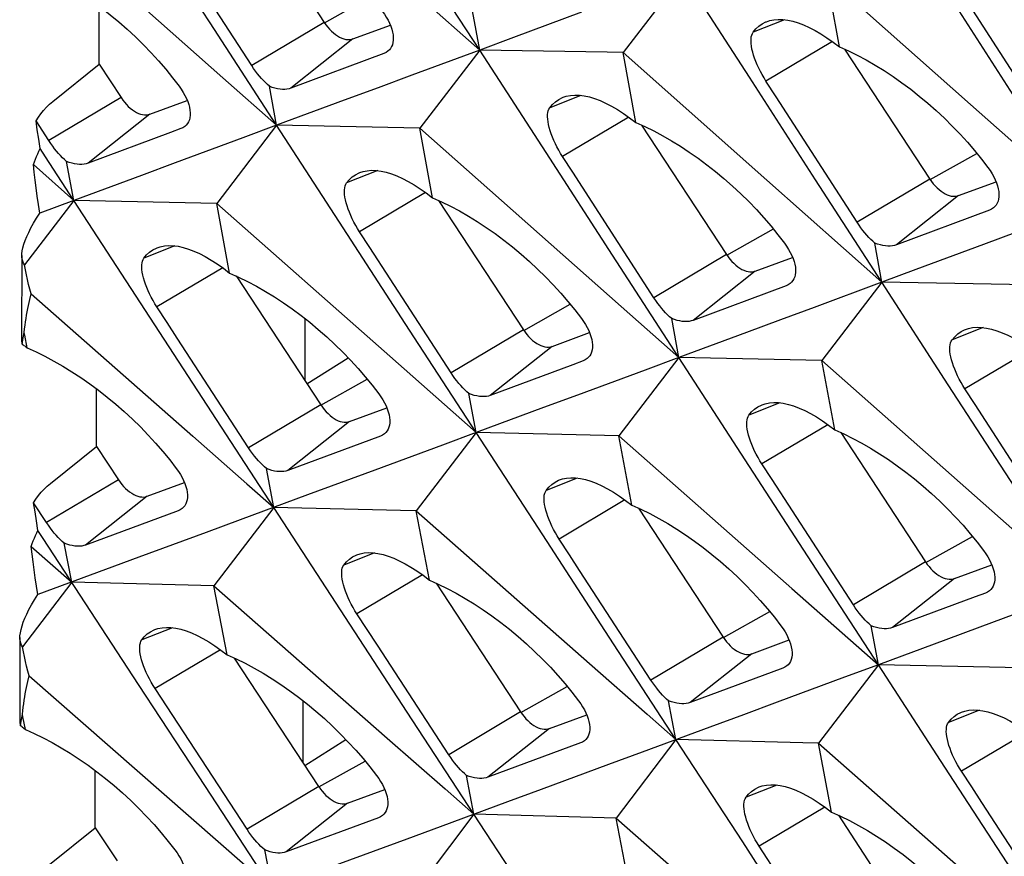
# Model space of a CAD drawing. Units: millimetres. Extents: x -27 to 51.2, y -32.5 to 42.9.
# Drawn here: x -27 to -22.4, y 12.4 to 16.3 of the extents above; entities that cross this region are included whole.
import ezdxf

# ---------------------------------------------------------------- set-up
doc = ezdxf.new("R2010")
doc.units = ezdxf.units.MM
doc.header["$LTSCALE"] = 16.335
doc.layers.get('0').update_dxf_attribs({"linetype": 'CONTINUOUS'})
doc.layers.add('RACCORDO', color=7, linetype='CONTINUOUS')
doc.layers.add('SUPERFICI', color=7, linetype='CONTINUOUS')

msp = doc.modelspace()

# ---------------------------------------------------------------- linework, layer by layer
at = {"color": 7, "linetype": 'CONTINUOUS'}
for p, q in [((-25.9809, 16.9086), (-25.5834, 16.3027)), ((-26.9379, 16.8232), (-26.0575, 16.0439)), ((-26.1167, 16.3005), (-26.4271, 16.7798)), ((-25.3941, 16.6507), (-24.8564, 16.1733)), ((-24.8564, 16.1733), (-25.1664, 16.6529)), ((-23.905, 16.5264), (-24.1859, 16.1614)), ((-23.5953, 16.0466), (-23.905, 16.5264)), ((-23.1745, 16.1884), (-23.2332, 16.5159)), ((-23.2332, 16.5159), (-22.5613, 15.9184)), ((-22.3336, 15.9203), (-22.6428, 16.4003)), ((-26.6356, 16.1069), (-26.6356, 16.3784)), ((-24.8564, 16.1733), (-24.8896, 16.3564)), ((-22.1398, 15.7206), (-22.5652, 16.3817)), ((-25.8061, 15.8212), (-26.1167, 16.3005)), ((-25.4489, 16.225), (-25.2742, 16.2896)), ((-24.8564, 16.1733), (-25.1369, 15.8079)), ((-24.5462, 15.6938), (-24.8564, 16.1733)), ((-24.1265, 15.8345), (-24.1859, 16.1614)), ((-24.1859, 16.1614), (-23.5132, 15.5647)), ((-23.1507, 16.1777), (-22.752, 15.57)), ((-25.304, 16.1571), (-25.7391, 15.9947)), ((-26.8527, 15.9329), (-26.6356, 16.1069)), ((-26.6356, 16.1069), (-26.5332, 15.9509)), ((-26.0575, 16.0439), (-25.8061, 15.8212)), ((-23.2855, 15.5669), (-23.5953, 16.0466)), ((-25.8061, 15.8212), (-25.8396, 16.0035)), ((-25.4897, 15.9385), (-25.8061, 15.8212)), ((-26.9249, 15.8001), (-26.9309, 15.8419)), ((-26.8711, 15.7496), (-26.9309, 15.8419)), ((-26.9184, 15.7569), (-26.9249, 15.8001)), ((-26.2534, 15.8056), (-26.3016, 15.7876)), ((-25.8061, 15.8212), (-26.0862, 15.4553)), ((-25.8061, 15.8212), (-25.9642, 15.7626)), ((-25.4953, 15.3421), (-25.8061, 15.8212)), ((-25.1369, 15.8079), (-25.8061, 15.8212)), ((-25.0769, 15.4824), (-25.1369, 15.8079)), ((-25.1369, 15.8079), (-24.1943, 14.9736)), ((-24.1, 15.8226), (-23.7025, 15.2167)), ((-26.9116, 15.7124), (-26.9184, 15.7569)), ((-26.8622, 15.7363), (-26.8711, 15.7496)), ((-26.3016, 15.7876), (-26.6877, 15.6438)), ((-26.8868, 15.6743), (-26.9116, 15.7124)), ((-26.7541, 15.4701), (-26.8868, 15.6743)), ((-24.2358, 15.2145), (-24.5462, 15.6938)), ((-26.9435, 15.6374), (-26.7541, 15.4701)), ((-26.7541, 15.4701), (-26.7881, 15.6526)), ((-26.4383, 15.587), (-26.7541, 15.4701)), ((-23.5132, 15.5647), (-22.9755, 15.0873)), ((-22.9755, 15.0873), (-23.2855, 15.5669)), ((-22.6174, 15.4923), (-22.4422, 15.5571)), ((-26.7541, 15.4701), (-26.9842, 15.1687)), ((-26.7541, 15.4701), (-26.9138, 15.411)), ((-26.4428, 14.9913), (-26.7541, 15.4701)), ((-26.0862, 15.4553), (-26.7541, 15.4701)), ((-25.0493, 15.47), (-24.6523, 14.8649)), ((-26.0256, 15.1304), (-26.0862, 15.4553)), ((-26.0862, 15.4553), (-25.2773, 14.7411)), ((-22.4723, 15.4245), (-22.9081, 15.2616)), ((-25.1843, 14.863), (-25.4953, 15.3421)), ((-22.9755, 15.0873), (-23.0087, 15.2704)), ((-23.9252, 14.7352), (-24.2358, 15.2145)), ((-23.568, 15.139), (-23.3933, 15.2036)), ((-25.9953, 15.1168), (-25.5995, 14.5135)), ((-23.4231, 15.071), (-23.8582, 14.9087)), ((-22.9755, 15.0873), (-23.256, 14.7219)), ((-22.6653, 14.6078), (-22.9755, 15.0873)), ((-26.9535, 15.033), (-26.1974, 14.3669)), ((-26.1312, 14.5125), (-26.4428, 14.9913)), ((-24.1943, 14.9736), (-23.9252, 14.7352)), ((-25.6737, 14.9178), (-25.6737, 14.6266)), ((-23.9252, 14.7352), (-23.9587, 14.9175)), ((-26.9881, 14.8442), (-26.9863, 14.8523)), ((-26.9863, 14.8523), (-26.9843, 14.8692)), ((-26.984, 14.8403), (-26.9863, 14.8523)), ((-26.9727, 14.7802), (-26.984, 14.8403)), ((-24.8732, 14.3841), (-25.1843, 14.863)), ((-24.5178, 14.7872), (-24.343, 14.8518)), ((-23.6088, 14.8525), (-23.9252, 14.7352)), ((-26.9764, 14.7832), (-26.9727, 14.7802)), ((-25.6641, 14.6115), (-25.4712, 14.7341)), ((-25.2773, 14.7411), (-24.8732, 14.3841)), ((-23.9252, 14.7352), (-24.2053, 14.3693)), ((-23.9252, 14.7352), (-24.0833, 14.6766)), ((-23.6144, 14.256), (-23.9252, 14.7352)), ((-23.256, 14.7219), (-23.9252, 14.7352)), ((-24.4207, 14.7016), (-24.8068, 14.5578)), ((-24.3725, 14.7196), (-24.4207, 14.7016)), ((-23.196, 14.3964), (-23.256, 14.7219)), ((-23.256, 14.7219), (-22.3134, 13.8876)), ((-22.3549, 14.1285), (-22.6653, 14.6078)), ((-26.6481, 14.3193), (-26.6481, 14.5889)), ((-24.8732, 14.3841), (-24.9072, 14.5666)), ((-25.8195, 14.0339), (-26.1312, 14.5125)), ((-25.465, 14.4359), (-25.2907, 14.5002)), ((-24.5574, 14.501), (-24.8732, 14.3841)), ((-25.3199, 14.368), (-25.7536, 14.2068)), ((-24.8732, 14.3841), (-25.1529, 14.0177)), ((-24.8732, 14.3841), (-25.031, 14.3256)), ((-24.5619, 13.9052), (-24.8732, 14.3841)), ((-24.2053, 14.3693), (-24.8732, 14.3841)), ((-24.1447, 14.0444), (-24.2053, 14.3693)), ((-24.2053, 14.3693), (-23.3964, 13.6551)), ((-23.1684, 14.384), (-22.7714, 13.7789)), ((-26.8638, 14.1464), (-26.6481, 14.3193)), ((-26.6481, 14.3193), (-26.546, 14.1636)), ((-23.3034, 13.777), (-23.6144, 14.256)), ((-25.8195, 14.0339), (-25.8538, 14.2156)), ((-26.9357, 14.0138), (-26.942, 14.0555)), ((-26.8819, 13.9635), (-26.942, 14.0555)), ((-26.9291, 13.9708), (-26.9357, 14.0138)), ((-26.2659, 14.0185), (-26.6989, 13.8578)), ((-25.8195, 14.0339), (-26.0988, 13.667)), ((-25.5076, 13.5554), (-25.8195, 14.0339)), ((-25.0918, 13.6942), (-25.1529, 14.0177)), ((-25.1529, 14.0177), (-24.3432, 13.3045)), ((-24.1144, 14.0308), (-23.7186, 13.4275)), ((-26.922, 13.9265), (-26.9291, 13.9708)), ((-26.873, 13.9502), (-26.8819, 13.9635)), ((-26.8972, 13.8884), (-26.922, 13.9265)), ((-24.2503, 13.4265), (-24.5619, 13.9052)), ((-26.4517, 13.2065), (-26.8972, 13.8884)), ((-26.7642, 13.6847), (-26.799, 13.8667)), ((-26.9538, 13.8514), (-26.7642, 13.6847)), ((-22.9923, 13.2981), (-23.3034, 13.777)), ((-22.6369, 13.7012), (-22.4621, 13.7658)), ((-26.6068, 13.7429), (-26.9232, 13.626)), ((-26.7642, 13.6847), (-26.9935, 13.3827)), ((-26.0988, 13.667), (-26.7642, 13.6847)), ((-25.0603, 13.6801), (-24.665, 13.0776)), ((-26.0371, 13.3442), (-26.0988, 13.667)), ((-26.0988, 13.667), (-25.2883, 12.9549)), ((-23.3964, 13.6551), (-22.9923, 13.2981)), ((-22.4915, 13.6336), (-22.5398, 13.6156)), ((-22.5398, 13.6156), (-22.9259, 13.4718)), ((-25.1955, 13.077), (-25.5076, 13.5554)), ((-25.335, 13.3897), (-25.4304, 13.5361)), ((-22.9923, 13.2981), (-23.0263, 13.4806)), ((-23.9386, 12.9479), (-24.2503, 13.4265)), ((-23.5841, 13.3498), (-23.4098, 13.4142)), ((-22.6765, 13.415), (-22.9923, 13.2981)), ((-25.001, 12.8775), (-25.335, 13.3897)), ((-25.6089, 12.7282), (-26.0029, 13.3288)), ((-23.439, 13.282), (-23.8727, 13.1208)), ((-22.9923, 13.2981), (-23.272, 12.9317)), ((-22.9923, 13.2981), (-23.1501, 13.2396)), ((-22.6809, 12.8192), (-22.9923, 13.2981)), ((-22.3244, 13.2833), (-22.9923, 13.2981)), ((-26.9626, 13.2468), (-26.3311, 12.6933)), ((-26.1391, 12.7285), (-26.4517, 13.2065)), ((-25.9443, 12.5284), (-26.3745, 13.1865)), ((-25.683, 13.1304), (-25.683, 12.8413)), ((-23.9386, 12.9479), (-23.9729, 13.1296)), ((-26.9945, 13.0664), (-26.9926, 13.0832)), ((-24.8833, 12.5987), (-25.1955, 13.077)), ((-26.9962, 13.0584), (-26.9945, 13.0664)), ((-26.9922, 13.0546), (-26.9945, 13.0664)), ((-26.9808, 12.9959), (-26.9922, 13.0546)), ((-24.5305, 13), (-24.3561, 13.0644)), ((-26.9956, 13.0073), (-26.9882, 13.0017)), ((-26.9882, 13.0017), (-26.9808, 12.9959)), ((-25.6735, 12.8262), (-25.4817, 12.9481)), ((-23.9386, 12.9479), (-24.2179, 12.581)), ((-23.6267, 12.4694), (-23.9386, 12.9479)), ((-24.385, 12.9325), (-24.818, 12.7718)), ((-23.2109, 12.6082), (-23.272, 12.9317)), ((-23.272, 12.9317), (-22.4623, 12.2185)), ((-26.654, 12.5358), (-26.654, 12.8033)), ((-22.3694, 12.3405), (-22.6809, 12.8192)), ((-24.8833, 12.5987), (-24.9181, 12.7807)), ((-25.8262, 12.2505), (-26.1391, 12.7285)), ((-25.4744, 12.6505), (-25.3005, 12.7148)), ((-25.329, 12.5829), (-25.7614, 12.4227)), ((-24.8833, 12.5987), (-25.1622, 12.2314)), ((-24.5708, 12.1205), (-24.8833, 12.5987)), ((-24.2179, 12.581), (-24.8833, 12.5987)), ((-24.1562, 12.2582), (-24.2179, 12.581)), ((-24.2179, 12.581), (-23.4074, 11.8688)), ((-23.1794, 12.5941), (-22.7841, 11.9916)), ((-26.8684, 12.364), (-26.654, 12.5358)), ((-26.654, 12.5358), (-26.552, 12.3803)), ((-25.8262, 12.2505), (-25.8613, 12.4317)), ((-23.3146, 11.991), (-23.6267, 12.4694)), ((-23.4541, 12.3037), (-23.5495, 12.4501))]:
    msp.add_line(p, q, dxfattribs=at)
at = {"color": 250, "linetype": 'CONTINUOUS'}
for p, q in [((-25.5824, 16.3009), (-25.365, 16.4232)), ((-25.5834, 16.3027), (-25.9226, 16.1007)), ((-23.4313, 16.315), (-23.5776, 16.257)), ((-25.4489, 16.225), (-25.7391, 15.9947)), ((-23.2073, 16.2132), (-23.5178, 16.0282)), ((-26.5332, 15.9509), (-26.8711, 15.7496)), ((-24.3831, 15.9612), (-24.5289, 15.9034)), ((-26.3987, 15.8732), (-26.6877, 15.6438)), ((-24.1591, 15.8591), (-24.4686, 15.6747)), ((-22.7504, 15.5673), (-22.5321, 15.6901)), ((-25.3334, 15.6092), (-25.4787, 15.5516)), ((-22.752, 15.57), (-23.0917, 15.3676)), ((-25.1095, 15.5069), (-25.4179, 15.3232)), ((-22.6174, 15.4923), (-22.9081, 15.2616)), ((-23.701, 15.214), (-23.4834, 15.3363)), ((-26.2819, 15.2573), (-26.4266, 15.1999)), ((-23.7025, 15.2167), (-24.0417, 15.0147)), ((-26.0579, 15.1548), (-26.3654, 14.9717)), ((-23.568, 15.139), (-23.8582, 14.9087)), ((-24.6508, 14.8621), (-24.4333, 14.9845)), ((-22.5022, 14.8752), (-22.648, 14.8174)), ((-24.6523, 14.8649), (-24.9902, 14.6636)), ((-24.5178, 14.7872), (-24.8068, 14.5578)), ((-22.2782, 14.7731), (-22.5877, 14.5887)), ((-25.5985, 14.5117), (-25.3819, 14.6335)), ((-25.5995, 14.5135), (-25.9368, 14.3126)), ((-23.4525, 14.5232), (-23.5978, 14.4656)), ((-25.465, 14.4359), (-25.7536, 14.2068)), ((-23.2286, 14.4209), (-23.537, 14.2372)), ((-26.546, 14.1636), (-26.8819, 13.9635)), ((-24.401, 14.1713), (-24.5457, 14.1139)), ((-26.4114, 14.086), (-26.6989, 13.8578)), ((-24.177, 14.0688), (-24.4845, 13.8857)), ((-22.7699, 13.7761), (-22.5524, 13.8985)), ((-25.3478, 13.8212), (-25.4921, 13.7641)), ((-22.7714, 13.7789), (-23.1093, 13.5776)), ((-25.1241, 13.7186), (-25.4304, 13.5361)), ((-22.6369, 13.7012), (-22.9259, 13.4718)), ((-23.7171, 13.4248), (-23.5004, 13.5467)), ((-26.2929, 13.4713), (-26.4368, 13.4143)), ((-23.7186, 13.4275), (-24.0559, 13.2266)), ((-26.0691, 13.3684), (-26.3745, 13.1865)), ((-23.5841, 13.3498), (-23.8727, 13.1208)), ((-24.6635, 13.0749), (-24.4469, 13.1967)), ((-24.665, 13.0776), (-25.001, 12.8775)), ((-22.52, 13.0853), (-22.6648, 13.0279)), ((-24.5305, 13), (-24.818, 12.7718)), ((-22.2961, 12.9828), (-22.6036, 12.7997)), ((-25.6078, 12.7264), (-25.3921, 12.8477)), ((-25.6089, 12.7282), (-25.9443, 12.5284)), ((-23.4669, 12.7352), (-23.6112, 12.6781)), ((-25.4744, 12.6505), (-25.7614, 12.4227)), ((-23.2432, 12.6326), (-23.5495, 12.4501))]:
    msp.add_line(p, q, dxfattribs=at)
at = {"color": 7, "linetype": 'CONTINUOUS'}
for points in [[(-25.9226, 16.1007), (-26.3021, 16.6874), (-26.3495, 16.7607)], [(-26.9578, 16.5684), (-26.9161, 16.5496), (-26.8742, 16.529), (-26.8322, 16.5066), (-26.7902, 16.4826), (-26.7484, 16.4568), (-26.7067, 16.4294), (-26.6653, 16.4005), (-26.6242, 16.37), (-26.5837, 16.3381), (-26.5438, 16.3048), (-26.5046, 16.2703), (-26.4663, 16.2346), (-26.4291, 16.198), (-26.393, 16.1605), (-26.3581, 16.1222), (-26.3246, 16.0833), (-26.2925, 16.0437), (-26.2618, 16.0038)], [(-25.312, 16.3556), (-25.302, 16.3414), (-25.293, 16.3272), (-25.285, 16.3128), (-25.278, 16.2986), (-25.2721, 16.2846), (-25.2674, 16.2707), (-25.2638, 16.2571), (-25.2614, 16.244), (-25.2603, 16.2314), (-25.2605, 16.2195), (-25.2619, 16.2084), (-25.2645, 16.1982), (-25.2682, 16.1891), (-25.2729, 16.1809), (-25.2788, 16.1735), (-25.2854, 16.1675)], [(-24.3809, 16.3497), (-24.6979, 16.2321), (-24.8564, 16.1733)], [(-25.5834, 16.3027), (-25.5755, 16.2914), (-25.5672, 16.2808), (-25.5586, 16.2709), (-25.5496, 16.2617), (-25.5402, 16.2532), (-25.5307, 16.2457), (-25.521, 16.2391), (-25.5113, 16.2334), (-25.5016, 16.2289), (-25.4921, 16.2254), (-25.4827, 16.2231), (-25.4737, 16.2218), (-25.4651, 16.2218), (-25.4568, 16.2228), (-25.4489, 16.225)], [(-23.5776, 16.257), (-23.5649, 16.2721), (-23.5508, 16.2851), (-23.5352, 16.2959), (-23.5183, 16.3045), (-23.5149, 16.3059)], [(-23.5149, 16.3059), (-23.5002, 16.3107), (-23.4807, 16.3148), (-23.4601, 16.3165), (-23.4384, 16.3159), (-23.4156, 16.313), (-23.3918, 16.3078), (-23.3672, 16.3004), (-23.3417, 16.2908), (-23.3154, 16.279), (-23.2885, 16.2651), (-23.2608, 16.249), (-23.2325, 16.2309), (-23.2037, 16.2106), (-23.1745, 16.1884)], [(-23.5178, 16.0282), (-23.527, 16.043), (-23.5358, 16.0581), (-23.5441, 16.0734), (-23.5517, 16.0888), (-23.5588, 16.1042), (-23.5652, 16.1194), (-23.5709, 16.1346), (-23.5759, 16.1495), (-23.58, 16.1639), (-23.5833, 16.1777), (-23.5857, 16.1908), (-23.5872, 16.2032), (-23.5878, 16.2145), (-23.5875, 16.225), (-23.5864, 16.2345), (-23.5843, 16.2431), (-23.5814, 16.2507), (-23.5776, 16.257)], [(-24.8564, 16.1733), (-25.1731, 16.0558), (-25.3314, 15.9971), (-25.4897, 15.9385)], [(-25.2854, 16.1675), (-25.2944, 16.1614), (-25.304, 16.1571)], [(-24.1859, 16.1614), (-24.2604, 16.1628), (-24.8564, 16.1733)], [(-23.1745, 16.1884), (-23.1327, 16.1697), (-23.0909, 16.1491), (-23.0489, 16.1267), (-23.007, 16.1025), (-22.9652, 16.0768), (-22.9235, 16.0494), (-22.8822, 16.0204), (-22.8412, 15.9899), (-22.8008, 15.958), (-22.761, 15.9247), (-22.7219, 15.8901), (-22.6837, 15.8544), (-22.6466, 15.8178), (-22.6106, 15.7802), (-22.5759, 15.7419), (-22.5425, 15.7029), (-22.5105, 15.6633), (-22.4799, 15.6233)], [(-25.8396, 16.0035), (-25.8491, 16.0117), (-25.8585, 16.0207), (-25.8679, 16.0303), (-25.8772, 16.0404), (-25.8863, 16.0511), (-25.8954, 16.0624), (-25.9046, 16.0745), (-25.9137, 16.0873), (-25.9226, 16.1007)], [(-23.0917, 15.3676), (-23.4705, 15.9548), (-23.5178, 16.0282)], [(-26.2618, 16.0038), (-26.2517, 15.9897), (-26.2427, 15.9754), (-26.2347, 15.9611), (-26.2277, 15.9469), (-26.2218, 15.9328), (-26.217, 15.919), (-26.2134, 15.9055), (-26.211, 15.8923), (-26.2099, 15.8798), (-26.21, 15.8679), (-26.2114, 15.8568), (-26.214, 15.8466), (-26.2176, 15.8375), (-26.2224, 15.8293), (-26.2283, 15.822), (-26.2348, 15.816)], [(-25.7391, 15.9947), (-25.748, 15.992), (-25.7575, 15.9901), (-25.7678, 15.9892), (-25.7786, 15.9893), (-25.7899, 15.9902), (-25.8018, 15.9921), (-25.814, 15.995), (-25.8267, 15.9988), (-25.8396, 16.0035)], [(-26.9309, 15.8419), (-26.9201, 15.8591), (-26.9084, 15.8755), (-26.8958, 15.891), (-26.8824, 15.9058), (-26.868, 15.9198), (-26.8527, 15.9329)], [(-24.5289, 15.9034), (-24.5163, 15.9185), (-24.5023, 15.9314), (-24.4868, 15.9422), (-24.4699, 15.9507), (-24.4665, 15.9522)], [(-24.4665, 15.9522), (-24.4518, 15.957), (-24.4324, 15.961), (-24.4119, 15.9627), (-24.3902, 15.9621), (-24.3674, 15.9592), (-24.3437, 15.954), (-24.3191, 15.9466), (-24.2936, 15.9369), (-24.2674, 15.9251), (-24.2404, 15.9112), (-24.2128, 15.8951), (-24.1845, 15.8769), (-24.1557, 15.8567), (-24.1265, 15.8345)], [(-24.4686, 15.6747), (-24.4779, 15.6895), (-24.4867, 15.7046), (-24.495, 15.7199), (-24.5027, 15.7353), (-24.5098, 15.7506), (-24.5162, 15.7659), (-24.5219, 15.7811), (-24.5269, 15.796), (-24.5311, 15.8104), (-24.5344, 15.8242), (-24.5368, 15.8373), (-24.5383, 15.8496), (-24.539, 15.861), (-24.5387, 15.8714), (-24.5376, 15.8809), (-24.5356, 15.8895), (-24.5327, 15.8971), (-24.5289, 15.9034)], [(-22.5613, 15.9184), (-22.2926, 15.6794), (-22.1584, 15.5599), (-22.0241, 15.4404)], [(-26.2348, 15.816), (-26.2438, 15.8099), (-26.2534, 15.8056)], [(-24.1265, 15.8345), (-24.0846, 15.8157), (-24.0427, 15.795), (-24.0008, 15.7727), (-23.959, 15.7487), (-23.9175, 15.7232), (-23.8762, 15.696), (-23.8351, 15.6673), (-23.7944, 15.6371), (-23.7541, 15.6054), (-23.7141, 15.572), (-23.6746, 15.5373), (-23.6361, 15.5014), (-23.5987, 15.4645), (-23.5623, 15.4267), (-23.5274, 15.3882), (-23.4938, 15.3491), (-23.4617, 15.3095), (-23.4311, 15.2696)], [(-25.9642, 15.7626), (-26.2803, 15.6455), (-26.4383, 15.587)], [(-26.9435, 15.6374), (-26.9386, 15.6505), (-26.9335, 15.6634), (-26.9283, 15.676), (-26.9229, 15.6884), (-26.9173, 15.7005), (-26.9116, 15.7124)], [(-26.7881, 15.6526), (-26.7976, 15.6608), (-26.807, 15.6698), (-26.8164, 15.6794), (-26.8257, 15.6895), (-26.8348, 15.7001), (-26.8439, 15.7115), (-26.8531, 15.7236), (-26.8622, 15.7363)], [(-24.0417, 15.0147), (-24.4212, 15.6014), (-24.4686, 15.6747)], [(-26.9138, 15.411), (-26.9195, 15.4508), (-26.9249, 15.4898), (-26.9299, 15.528), (-26.9347, 15.5653), (-26.9392, 15.6018), (-26.9435, 15.6374)], [(-26.6877, 15.6438), (-26.6966, 15.6411), (-26.7062, 15.6392), (-26.7164, 15.6384), (-26.7272, 15.6384), (-26.7385, 15.6393), (-26.7503, 15.6413), (-26.7626, 15.6441), (-26.7752, 15.6479), (-26.7881, 15.6526)], [(-25.4165, 15.6002), (-25.4019, 15.6051), (-25.3826, 15.609), (-25.3621, 15.6107), (-25.3404, 15.6101), (-25.3177, 15.6071), (-25.294, 15.602), (-25.2694, 15.5945), (-25.244, 15.5849), (-25.2177, 15.573), (-25.1908, 15.5591), (-25.1632, 15.543), (-25.1349, 15.5248), (-25.1061, 15.5046), (-25.0769, 15.4824)], [(-22.4799, 15.6233), (-22.4699, 15.6091), (-22.4609, 15.5948), (-22.4529, 15.5805), (-22.446, 15.5663), (-22.4401, 15.5522), (-22.4354, 15.5384), (-22.4319, 15.5248), (-22.4295, 15.5116), (-22.4285, 15.499), (-22.4287, 15.4871), (-22.4301, 15.476), (-22.4327, 15.4658), (-22.4364, 15.4566), (-22.4412, 15.4484), (-22.4471, 15.441), (-22.4536, 15.435)], [(-25.4787, 15.5516), (-25.4662, 15.5667), (-25.4522, 15.5796), (-25.4367, 15.5903), (-25.42, 15.5988), (-25.4165, 15.6002)], [(-22.752, 15.57), (-22.744, 15.5587), (-22.7358, 15.5481), (-22.7272, 15.5382), (-22.7181, 15.529), (-22.7087, 15.5205), (-22.6992, 15.5129), (-22.6896, 15.5064), (-22.6798, 15.5007), (-22.6702, 15.4962), (-22.6607, 15.4927), (-22.6513, 15.4904), (-22.6422, 15.4891), (-22.6336, 15.4891), (-22.6253, 15.4901), (-22.6174, 15.4923)], [(-25.4179, 15.3232), (-25.4272, 15.338), (-25.436, 15.3531), (-25.4443, 15.3684), (-25.452, 15.3837), (-25.4591, 15.3991), (-25.4656, 15.4143), (-25.4714, 15.4295), (-25.4764, 15.4443), (-25.4806, 15.4587), (-25.4839, 15.4725), (-25.4864, 15.4856), (-25.4879, 15.4979), (-25.4886, 15.5092), (-25.4884, 15.5196), (-25.4873, 15.5291), (-25.4853, 15.5377), (-25.4824, 15.5453), (-25.4787, 15.5516)], [(-25.0769, 15.4824), (-25.0352, 15.4636), (-24.9933, 15.443), (-24.9513, 15.4206), (-24.9093, 15.3965), (-24.8675, 15.3708), (-24.8258, 15.3434), (-24.7844, 15.3144), (-24.7433, 15.284), (-24.7028, 15.2521), (-24.6629, 15.2188), (-24.6237, 15.1843), (-24.5854, 15.1486), (-24.5482, 15.112), (-24.5121, 15.0745), (-24.4772, 15.0362), (-24.4437, 14.9972), (-24.4116, 14.9577), (-24.3809, 14.9178)], [(-22.0241, 15.4404), (-22.3414, 15.3226), (-22.5, 15.2637)], [(-22.4536, 15.435), (-22.4627, 15.4289), (-22.4723, 15.4245)], [(-26.997, 15.2117), (-26.9967, 15.2195), (-26.995, 15.2335), (-26.9919, 15.2487), (-26.9874, 15.265), (-26.9814, 15.2824), (-26.9739, 15.301), (-26.965, 15.3206), (-26.9546, 15.3415), (-26.9426, 15.3636), (-26.929, 15.3867), (-26.9138, 15.411)], [(-23.0087, 15.2704), (-23.0182, 15.2786), (-23.0276, 15.2876), (-23.0371, 15.2972), (-23.0463, 15.3073), (-23.0554, 15.318), (-23.0645, 15.3294), (-23.0737, 15.3415), (-23.0828, 15.3543), (-23.0917, 15.3676)], [(-24.9902, 14.6636), (-25.3704, 15.2499), (-25.4179, 15.3232)], [(-26.4266, 15.1999), (-26.4142, 15.215), (-26.4003, 15.2279), (-26.3849, 15.2386), (-26.3682, 15.2471), (-26.3648, 15.2485)], [(-26.3648, 15.2485), (-26.3502, 15.2533), (-26.3309, 15.2572), (-26.3104, 15.2589), (-26.2888, 15.2582), (-26.2662, 15.2553), (-26.2425, 15.2501), (-26.218, 15.2426), (-26.1925, 15.2329), (-26.1663, 15.2211), (-26.1394, 15.2071), (-26.1118, 15.191), (-26.0836, 15.1728), (-26.0548, 15.1526), (-26.0256, 15.1304)], [(-23.4311, 15.2696), (-23.4211, 15.2554), (-23.4121, 15.2411), (-23.404, 15.2268), (-23.3971, 15.2126), (-23.3912, 15.1986), (-23.3865, 15.1847), (-23.3829, 15.1711), (-23.3805, 15.158), (-23.3794, 15.1454), (-23.3796, 15.1335), (-23.381, 15.1224), (-23.3836, 15.1122), (-23.3873, 15.1031), (-23.392, 15.0949), (-23.3979, 15.0875), (-23.4045, 15.0815)], [(-22.9081, 15.2616), (-22.917, 15.2589), (-22.9266, 15.2571), (-22.9368, 15.2561), (-22.9476, 15.2562), (-22.959, 15.2571), (-22.9708, 15.259), (-22.9831, 15.2619), (-22.9958, 15.2657), (-23.0087, 15.2704)], [(-22.5, 15.2637), (-22.817, 15.1461), (-22.9755, 15.0873)], [(-26.9842, 15.1687), (-26.9893, 15.1762), (-26.9932, 15.1851), (-26.9957, 15.1953), (-26.9969, 15.2068), (-26.997, 15.2117)], [(-26.3654, 14.9717), (-26.3747, 14.9865), (-26.3835, 15.0015), (-26.3918, 15.0168), (-26.3996, 15.0322), (-26.4067, 15.0475), (-26.4132, 15.0628), (-26.419, 15.0779), (-26.4241, 15.0927), (-26.4283, 15.1071), (-26.4316, 15.1209), (-26.4341, 15.134), (-26.4357, 15.1462), (-26.4364, 15.1576), (-26.4363, 15.168), (-26.4352, 15.1775), (-26.4332, 15.1861), (-26.4304, 15.1936), (-26.4266, 15.1999)], [(-23.7025, 15.2167), (-23.6946, 15.2054), (-23.6863, 15.1948), (-23.6777, 15.1849), (-23.6687, 15.1757), (-23.6593, 15.1672), (-23.6498, 15.1596), (-23.6401, 15.1531), (-23.6304, 15.1474), (-23.6207, 15.1429), (-23.6112, 15.1394), (-23.6018, 15.1371), (-23.5928, 15.1358), (-23.5842, 15.1358), (-23.5759, 15.1368), (-23.568, 15.139)], [(-26.9535, 15.033), (-26.9598, 15.0549), (-26.9657, 15.0771), (-26.971, 15.0995), (-26.9759, 15.1223), (-26.9803, 15.1454), (-26.9842, 15.1687)], [(-26.0256, 15.1304), (-25.9838, 15.1116), (-25.9419, 15.091), (-25.8999, 15.0687), (-25.8579, 15.0446), (-25.816, 15.0188), (-25.7743, 14.9915), (-25.7328, 14.9625), (-25.6917, 14.932), (-25.6512, 14.9001), (-25.6112, 14.8669), (-25.5719, 14.8324), (-25.5336, 14.7967), (-25.4963, 14.7601), (-25.4602, 14.7226), (-25.4252, 14.6844), (-25.3917, 14.6454), (-25.3595, 14.6059), (-25.3287, 14.566)], [(-22.9755, 15.0873), (-23.2922, 14.9698), (-23.4505, 14.9111), (-23.6088, 14.8525)], [(-23.4045, 15.0815), (-23.4135, 15.0754), (-23.4231, 15.071)], [(-22.305, 15.0754), (-22.3794, 15.0768), (-22.9755, 15.0873)], [(-26.9776, 14.918), (-26.9751, 14.9336), (-26.9724, 14.9489), (-26.9696, 14.9638), (-26.9667, 14.9784), (-26.9636, 14.9926), (-26.9604, 15.0065), (-26.957, 15.0199), (-26.9535, 15.033)], [(-23.9587, 14.9175), (-23.9682, 14.9257), (-23.9776, 14.9346), (-23.987, 14.9443), (-23.9963, 14.9544), (-24.0054, 14.9651), (-24.0145, 14.9764), (-24.0237, 14.9885), (-24.0328, 15.0013), (-24.0417, 15.0147)], [(-25.9368, 14.3126), (-26.2702, 14.8252), (-26.3178, 14.8985), (-26.3654, 14.9717)], [(-26.9843, 14.8692), (-26.9822, 14.8858), (-26.98, 14.9021), (-26.9776, 14.918)], [(-24.3809, 14.9178), (-24.3708, 14.9036), (-24.3618, 14.8894), (-24.3538, 14.8751), (-24.3468, 14.8609), (-24.3409, 14.8468), (-24.3361, 14.833), (-24.3325, 14.8195), (-24.3301, 14.8063), (-24.329, 14.7938), (-24.3291, 14.7819), (-24.3305, 14.7708), (-24.3331, 14.7606), (-24.3367, 14.7515), (-24.3415, 14.7433), (-24.3474, 14.736), (-24.3539, 14.7299)], [(-23.8582, 14.9087), (-23.8671, 14.906), (-23.8766, 14.9041), (-23.8869, 14.9032), (-23.8977, 14.9033), (-23.909, 14.9042), (-23.9209, 14.9061), (-23.9331, 14.909), (-23.9458, 14.9128), (-23.9587, 14.9175)], [(-22.5856, 14.8662), (-22.5709, 14.871), (-22.5515, 14.875), (-22.531, 14.8767), (-22.5093, 14.8761), (-22.4865, 14.8731), (-22.4628, 14.868), (-22.4382, 14.8606), (-22.4127, 14.8509), (-22.3864, 14.8391), (-22.3595, 14.8252), (-22.3319, 14.8091), (-22.3036, 14.7909), (-22.2748, 14.7707), (-22.2456, 14.7485)], [(-26.9995, 14.8291), (-26.9995, 14.8252), (-26.9982, 14.8116), (-26.9952, 14.7974)], [(-26.9952, 14.7974), (-26.994, 14.8076), (-26.9927, 14.8174), (-26.9913, 14.8267)], [(-26.9913, 14.8267), (-26.9898, 14.8356), (-26.9881, 14.8442)], [(-24.6523, 14.8649), (-24.6444, 14.8535), (-24.6362, 14.8429), (-24.6275, 14.8331), (-24.6185, 14.8238), (-24.6091, 14.8154), (-24.5996, 14.8078), (-24.5899, 14.8012), (-24.5802, 14.7956), (-24.5705, 14.791), (-24.561, 14.7876), (-24.5516, 14.7852), (-24.5426, 14.784), (-24.534, 14.7839), (-24.5257, 14.785), (-24.5178, 14.7872)], [(-22.648, 14.8174), (-22.6354, 14.8325), (-22.6213, 14.8454), (-22.6059, 14.8562), (-22.589, 14.8647), (-22.5856, 14.8662)], [(-26.9952, 14.7974), (-26.9914, 14.7947), (-26.9877, 14.7918), (-26.984, 14.789), (-26.9802, 14.7861), (-26.9764, 14.7832)], [(-26.9727, 14.7802), (-26.9309, 14.7615), (-26.889, 14.7409), (-26.847, 14.7185), (-26.805, 14.6944), (-26.7631, 14.6687), (-26.7213, 14.6413), (-26.6798, 14.6124), (-26.6387, 14.582), (-26.5981, 14.5501), (-26.5581, 14.5168), (-26.5188, 14.4823), (-26.4804, 14.4467), (-26.4431, 14.4102), (-26.4068, 14.3727), (-26.3718, 14.3344), (-26.3382, 14.2955), (-26.3059, 14.256), (-26.2751, 14.2161)], [(-22.5877, 14.5887), (-22.597, 14.6035), (-22.6058, 14.6186), (-22.6141, 14.6339), (-22.6218, 14.6493), (-22.6289, 14.6646), (-22.6353, 14.6799), (-22.641, 14.6951), (-22.646, 14.7099), (-22.6502, 14.7243), (-22.6535, 14.7381), (-22.6559, 14.7513), (-22.6574, 14.7636), (-22.6581, 14.7749), (-22.6578, 14.7854), (-22.6567, 14.7949), (-22.6547, 14.8035), (-22.6518, 14.811), (-22.648, 14.8174)], [(-24.3539, 14.7299), (-24.3629, 14.7239), (-24.3725, 14.7196)], [(-24.9072, 14.5666), (-24.9166, 14.5748), (-24.9261, 14.5837), (-24.9355, 14.5933), (-24.9448, 14.6035), (-24.9539, 14.6141), (-24.963, 14.6254), (-24.9722, 14.6375), (-24.9813, 14.6503), (-24.9902, 14.6636)], [(-24.0833, 14.6766), (-24.3994, 14.5595), (-24.5574, 14.501)], [(-25.3287, 14.566), (-25.3187, 14.5519), (-25.3096, 14.5376), (-25.3015, 14.5233), (-25.2945, 14.5091), (-25.2886, 14.4951), (-25.2838, 14.4813), (-25.2802, 14.4678), (-25.2777, 14.4546), (-25.2766, 14.4421), (-25.2767, 14.4303), (-25.2781, 14.4192), (-25.2806, 14.409), (-25.2842, 14.3999), (-25.2889, 14.3917), (-25.2948, 14.3844), (-25.3013, 14.3784)], [(-24.8068, 14.5578), (-24.8157, 14.5551), (-24.8253, 14.5532), (-24.8355, 14.5523), (-24.8463, 14.5524), (-24.8576, 14.5533), (-24.8694, 14.5552), (-24.8817, 14.5581), (-24.8943, 14.5619), (-24.9072, 14.5666)], [(-22.1608, 13.9287), (-22.5403, 14.5154), (-22.5877, 14.5887)], [(-25.5995, 14.5135), (-25.5916, 14.5022), (-25.5833, 14.4916), (-25.5747, 14.4817), (-25.5657, 14.4725), (-25.5563, 14.464), (-25.5468, 14.4565), (-25.5371, 14.4499), (-25.5274, 14.4442), (-25.5177, 14.4397), (-25.5082, 14.4362), (-25.4988, 14.4339), (-25.4898, 14.4326), (-25.4812, 14.4326), (-25.4729, 14.4336), (-25.465, 14.4359)], [(-23.5978, 14.4656), (-23.5852, 14.4806), (-23.5713, 14.4936), (-23.5558, 14.5043), (-23.5391, 14.5128), (-23.5356, 14.5142)], [(-23.5356, 14.5142), (-23.521, 14.5191), (-23.5017, 14.523), (-23.4811, 14.5247), (-23.4595, 14.5241), (-23.4368, 14.5211), (-23.4131, 14.5159), (-23.3885, 14.5085), (-23.3631, 14.4989), (-23.3368, 14.487), (-23.3099, 14.4731), (-23.2823, 14.457), (-23.254, 14.4388), (-23.2252, 14.4186), (-23.196, 14.3964)], [(-23.537, 14.2372), (-23.5463, 14.252), (-23.5551, 14.2671), (-23.5634, 14.2824), (-23.5711, 14.2977), (-23.5782, 14.313), (-23.5847, 14.3283), (-23.5905, 14.3434), (-23.5955, 14.3583), (-23.5997, 14.3727), (-23.603, 14.3865), (-23.6055, 14.3996), (-23.607, 14.4119), (-23.6077, 14.4232), (-23.6075, 14.4336), (-23.6064, 14.4431), (-23.6044, 14.4517), (-23.6015, 14.4592), (-23.5978, 14.4656)], [(-26.1974, 14.3669), (-25.9454, 14.1449), (-25.8195, 14.0339)], [(-25.3013, 14.3784), (-25.3104, 14.3724), (-25.3199, 14.368)], [(-23.196, 14.3964), (-23.1541, 14.3776), (-23.1122, 14.3569), (-23.0703, 14.3346), (-23.0285, 14.3106), (-22.987, 14.2851), (-22.9456, 14.2579), (-22.9045, 14.2292), (-22.8638, 14.199), (-22.8234, 14.1673), (-22.7834, 14.134), (-22.7438, 14.0992), (-22.7053, 14.0634), (-22.6678, 14.0265), (-22.6314, 13.9888), (-22.5964, 13.9503), (-22.5628, 13.9112), (-22.5306, 13.8717), (-22.5, 13.8318)], [(-25.031, 14.3256), (-25.3466, 14.2089), (-25.5043, 14.1505), (-25.6619, 14.0922)], [(-25.8538, 14.2156), (-25.8633, 14.2238), (-25.8727, 14.2328), (-25.8821, 14.2424), (-25.8914, 14.2525), (-25.9005, 14.2631), (-25.9096, 14.2744), (-25.9188, 14.2865), (-25.9279, 14.2993), (-25.9368, 14.3126)], [(-23.1093, 13.5776), (-23.4895, 14.1639), (-23.537, 14.2372)], [(-26.2751, 14.2161), (-26.265, 14.2021), (-26.2559, 14.1878), (-26.2479, 14.1735), (-26.2408, 14.1593), (-26.2349, 14.1454), (-26.2301, 14.1316), (-26.2264, 14.118), (-26.224, 14.1049), (-26.2228, 14.0924), (-26.2229, 14.0806), (-26.2242, 14.0695), (-26.2267, 14.0594), (-26.2304, 14.0503), (-26.235, 14.0421), (-26.2409, 14.0348), (-26.2474, 14.0288)], [(-25.7536, 14.2068), (-25.7624, 14.2041), (-25.772, 14.2023), (-25.7822, 14.2014), (-25.7929, 14.2014), (-25.8042, 14.2024), (-25.8161, 14.2043), (-25.8283, 14.2072), (-25.8409, 14.2109), (-25.8538, 14.2156)], [(-26.942, 14.0555), (-26.9312, 14.0727), (-26.9195, 14.089), (-26.9069, 14.1046), (-26.8935, 14.1193), (-26.8791, 14.1333), (-26.8638, 14.1464)], [(-24.5457, 14.1139), (-24.5333, 14.1289), (-24.5194, 14.1418), (-24.504, 14.1526), (-24.4873, 14.161), (-24.4839, 14.1625)], [(-24.4839, 14.1625), (-24.4693, 14.1673), (-24.45, 14.1712), (-24.4295, 14.1729), (-24.4079, 14.1722), (-24.3853, 14.1693), (-24.3616, 14.164), (-24.337, 14.1566), (-24.3116, 14.1469), (-24.2854, 14.1351), (-24.2585, 14.1211), (-24.2309, 14.105), (-24.2027, 14.0868), (-24.1739, 14.0666), (-24.1447, 14.0444)], [(-25.6619, 14.0922), (-25.9771, 13.9757), (-26.1346, 13.9174)], [(-24.4845, 13.8857), (-24.4938, 13.9005), (-24.5026, 13.9155), (-24.5109, 13.9308), (-24.5187, 13.9462), (-24.5258, 13.9615), (-24.5323, 13.9767), (-24.5381, 13.9919), (-24.5432, 14.0067), (-24.5474, 14.0211), (-24.5507, 14.0348), (-24.5532, 14.0479), (-24.5548, 14.0602), (-24.5555, 14.0716), (-24.5554, 14.082), (-24.5543, 14.0915), (-24.5523, 14.1001), (-24.5495, 14.1076), (-24.5457, 14.1139)], [(-24.1447, 14.0444), (-24.1029, 14.0256), (-24.061, 14.005), (-24.019, 13.9826), (-23.977, 13.9586), (-23.9351, 13.9328), (-23.8934, 13.9054), (-23.8519, 13.8765), (-23.8108, 13.846), (-23.7703, 13.8141), (-23.7303, 13.7809), (-23.691, 13.7464), (-23.6527, 13.7107), (-23.6154, 13.6741), (-23.5793, 13.6366), (-23.5443, 13.5984), (-23.5108, 13.5594), (-23.4786, 13.5199), (-23.4478, 13.48)], [(-26.2474, 14.0288), (-26.2564, 14.0228), (-26.2659, 14.0185)], [(-25.1529, 14.0177), (-25.2269, 14.0195), (-25.8195, 14.0339)], [(-26.799, 13.8667), (-26.8084, 13.8749), (-26.8178, 13.8838), (-26.8273, 13.8934), (-26.8365, 13.9035), (-26.8456, 13.9141), (-26.8547, 13.9254), (-26.8639, 13.9375), (-26.873, 13.9502)], [(-26.9538, 13.8514), (-26.9489, 13.8645), (-26.9439, 13.8774), (-26.9387, 13.89), (-26.9333, 13.9024), (-26.9278, 13.9146), (-26.922, 13.9265)], [(-26.1346, 13.9174), (-26.4495, 13.801), (-26.6068, 13.7429)], [(-26.6989, 13.8578), (-26.7077, 13.8551), (-26.7172, 13.8533), (-26.7274, 13.8524), (-26.7382, 13.8525), (-26.7495, 13.8534), (-26.7612, 13.8554), (-26.7735, 13.8582), (-26.7861, 13.862), (-26.799, 13.8667)], [(-24.0559, 13.2266), (-24.3893, 13.7392), (-24.4369, 13.8124), (-24.4845, 13.8857)], [(-26.9232, 13.626), (-26.929, 13.6657), (-26.9345, 13.7045), (-26.9398, 13.7425), (-26.9447, 13.7796), (-26.9494, 13.8159), (-26.9538, 13.8514)], [(-25.4921, 13.7641), (-25.4798, 13.7791), (-25.4659, 13.7919), (-25.4506, 13.8026), (-25.434, 13.8111), (-25.4305, 13.8125)], [(-25.4305, 13.8125), (-25.416, 13.8173), (-25.3968, 13.8212), (-25.3764, 13.8228), (-25.3548, 13.8221), (-25.3322, 13.8192), (-25.3085, 13.8139), (-25.284, 13.8065), (-25.2586, 13.7968), (-25.2324, 13.7849), (-25.2056, 13.7709), (-25.178, 13.7548), (-25.1497, 13.7367), (-25.121, 13.7164), (-25.0918, 13.6942)], [(-22.5, 13.8318), (-22.4899, 13.8176), (-22.4809, 13.8034), (-22.4729, 13.7891), (-22.4659, 13.7749), (-22.46, 13.7608), (-22.4552, 13.747), (-22.4516, 13.7334), (-22.4492, 13.7203), (-22.4481, 13.7078), (-22.4482, 13.6959), (-22.4496, 13.6848), (-22.4522, 13.6746), (-22.4558, 13.6655), (-22.4606, 13.6573), (-22.4665, 13.6499), (-22.473, 13.6439)], [(-22.7714, 13.7789), (-22.7635, 13.7675), (-22.7553, 13.7569), (-22.7466, 13.747), (-22.7376, 13.7378), (-22.7282, 13.7293), (-22.7187, 13.7218), (-22.709, 13.7152), (-22.6993, 13.7096), (-22.6896, 13.705), (-22.6801, 13.7016), (-22.6707, 13.6992), (-22.6617, 13.698), (-22.6531, 13.6979), (-22.6448, 13.699), (-22.6369, 13.7012)], [(-25.4304, 13.5361), (-25.4397, 13.5509), (-25.4486, 13.5659), (-25.4569, 13.5812), (-25.4647, 13.5965), (-25.4719, 13.6118), (-25.4784, 13.6271), (-25.4842, 13.6422), (-25.4893, 13.657), (-25.4935, 13.6713), (-25.4969, 13.6851), (-25.4994, 13.6982), (-25.5011, 13.7105), (-25.5018, 13.7218), (-25.5016, 13.7322), (-25.5006, 13.7417), (-25.4987, 13.7502), (-25.4958, 13.7577), (-25.4921, 13.7641)], [(-25.0918, 13.6942), (-25.05, 13.6755), (-25.0081, 13.6549), (-24.9661, 13.6325), (-24.9241, 13.6084), (-24.8822, 13.5827), (-24.8404, 13.5553), (-24.7989, 13.5264), (-24.7578, 13.4959), (-24.7172, 13.4641), (-24.6772, 13.4308), (-24.6379, 13.3963), (-24.5995, 13.3607), (-24.5622, 13.3241), (-24.5259, 13.2867), (-24.4909, 13.2484), (-24.4573, 13.2095), (-24.425, 13.17), (-24.3942, 13.1301)], [(-22.473, 13.6439), (-22.482, 13.6379), (-22.4915, 13.6336)], [(-27.0062, 13.4255), (-27.0059, 13.4339), (-27.0042, 13.448), (-27.0011, 13.4632), (-26.9965, 13.4796), (-26.9905, 13.4971), (-26.9831, 13.5157), (-26.9742, 13.5354), (-26.9638, 13.5563), (-26.9518, 13.5785), (-26.9383, 13.6017), (-26.9232, 13.626)], [(-22.2024, 13.5906), (-22.5185, 13.4735), (-22.6765, 13.415)], [(-23.0263, 13.4806), (-23.0357, 13.4888), (-23.0452, 13.4977), (-23.0546, 13.5073), (-23.0639, 13.5175), (-23.073, 13.5281), (-23.0821, 13.5394), (-23.0913, 13.5515), (-23.1004, 13.5643), (-23.1093, 13.5776)], [(-26.4368, 13.4143), (-26.4245, 13.4293), (-26.4107, 13.4421), (-26.3954, 13.4528), (-26.3789, 13.4612), (-26.3754, 13.4626)], [(-26.3754, 13.4626), (-26.361, 13.4674), (-26.3418, 13.4713), (-26.3214, 13.4729), (-26.2999, 13.4722), (-26.2773, 13.4692), (-26.2537, 13.464), (-26.2292, 13.4565), (-26.2038, 13.4468), (-26.1777, 13.4349), (-26.1508, 13.4209), (-26.1232, 13.4048), (-26.095, 13.3866), (-26.0662, 13.3664), (-26.0371, 13.3442)], [(-23.4478, 13.48), (-23.4378, 13.4659), (-23.4287, 13.4516), (-23.4206, 13.4373), (-23.4136, 13.4231), (-23.4077, 13.4091), (-23.4029, 13.3953), (-23.3993, 13.3818), (-23.3968, 13.3686), (-23.3957, 13.3561), (-23.3958, 13.3443), (-23.3971, 13.3332), (-23.3997, 13.323), (-23.4033, 13.3139), (-23.408, 13.3057), (-23.4139, 13.2984), (-23.4204, 13.2924)], [(-22.9259, 13.4718), (-22.9348, 13.469), (-22.9444, 13.4672), (-22.9546, 13.4663), (-22.9654, 13.4664), (-22.9767, 13.4673), (-22.9885, 13.4692), (-23.0007, 13.4721), (-23.0134, 13.4759), (-23.0263, 13.4806)], [(-26.9935, 13.3827), (-26.9986, 13.3903), (-27.0024, 13.3992), (-27.005, 13.4095), (-27.0061, 13.4211), (-27.0062, 13.4255)], [(-26.3745, 13.1865), (-26.3838, 13.2013), (-26.3927, 13.2163), (-26.4011, 13.2316), (-26.4089, 13.2469), (-26.4161, 13.2622), (-26.4226, 13.2774), (-26.4285, 13.2925), (-26.4336, 13.3074), (-26.4379, 13.3217), (-26.4413, 13.3354), (-26.4439, 13.3485), (-26.4455, 13.3608), (-26.4462, 13.3721), (-26.4461, 13.3825), (-26.4452, 13.392), (-26.4432, 13.4005), (-26.4404, 13.408), (-26.4368, 13.4143)], [(-23.7186, 13.4275), (-23.7107, 13.4162), (-23.7024, 13.4056), (-23.6938, 13.3957), (-23.6848, 13.3865), (-23.6754, 13.378), (-23.6659, 13.3704), (-23.6562, 13.3639), (-23.6465, 13.3582), (-23.6368, 13.3537), (-23.6273, 13.3502), (-23.6179, 13.3479), (-23.6089, 13.3466), (-23.6003, 13.3466), (-23.592, 13.3476), (-23.5841, 13.3498)], [(-26.9626, 13.2468), (-26.9689, 13.2687), (-26.9748, 13.2909), (-26.9802, 13.3134), (-26.9852, 13.3362), (-26.9896, 13.3593), (-26.9935, 13.3827)], [(-26.0371, 13.3442), (-25.9953, 13.3254), (-25.9534, 13.3048), (-25.9113, 13.2825), (-25.8693, 13.2584), (-25.8273, 13.2327), (-25.7856, 13.2053), (-25.7441, 13.1764), (-25.7029, 13.146), (-25.6622, 13.1141), (-25.6222, 13.0809), (-25.5828, 13.0464), (-25.5444, 13.0108), (-25.507, 12.9742), (-25.4707, 12.9368), (-25.4356, 12.8985), (-25.4019, 12.8596), (-25.3696, 12.8202), (-25.3387, 12.7803)], [(-24.3432, 13.3045), (-24.0735, 13.0668), (-23.9386, 12.9479)], [(-23.4204, 13.2924), (-23.4294, 13.2864), (-23.439, 13.282)], [(-26.9861, 13.1318), (-26.9837, 13.1473), (-26.9811, 13.1625), (-26.9784, 13.1774), (-26.9755, 13.192), (-26.9725, 13.2063), (-26.9693, 13.2202), (-26.966, 13.2337), (-26.9626, 13.2468)], [(-23.9729, 13.1296), (-23.9824, 13.1378), (-23.9918, 13.1468), (-24.0012, 13.1564), (-24.0105, 13.1665), (-24.0196, 13.1771), (-24.0287, 13.1884), (-24.0379, 13.2005), (-24.047, 13.2132), (-24.0559, 13.2266)], [(-23.1501, 13.2396), (-23.4657, 13.1229), (-23.6234, 13.0645), (-23.781, 13.0062)], [(-26.9926, 13.0832), (-26.9906, 13.0997), (-26.9884, 13.1159), (-26.9861, 13.1318)], [(-24.3942, 13.1301), (-24.3841, 13.116), (-24.375, 13.1018), (-24.367, 13.0875), (-24.3599, 13.0733), (-24.354, 13.0593), (-24.3492, 13.0456), (-24.3455, 13.032), (-24.3431, 13.0189), (-24.3419, 13.0064), (-24.342, 12.9946), (-24.3433, 12.9835), (-24.3458, 12.9734), (-24.3494, 12.9643), (-24.3541, 12.9561), (-24.36, 12.9488), (-24.3665, 12.9428)], [(-23.8727, 13.1208), (-23.8815, 13.1181), (-23.8911, 13.1162), (-23.9013, 13.1154), (-23.912, 13.1154), (-23.9233, 13.1164), (-23.9352, 13.1183), (-23.9474, 13.1211), (-23.96, 13.1249), (-23.9729, 13.1296)], [(-24.665, 13.0776), (-24.6571, 13.0663), (-24.6489, 13.0557), (-24.6403, 13.0458), (-24.6312, 13.0366), (-24.6218, 13.0281), (-24.6123, 13.0206), (-24.6027, 13.014), (-24.5929, 13.0083), (-24.5833, 13.0038), (-24.5737, 13.0003), (-24.5644, 12.998), (-24.5553, 12.9967), (-24.5467, 12.9967), (-24.5384, 12.9977), (-24.5305, 13)], [(-22.6648, 13.0279), (-22.6524, 13.0429), (-22.6385, 13.0558), (-22.6231, 13.0666), (-22.6064, 13.075), (-22.603, 13.0764)], [(-22.603, 13.0764), (-22.5884, 13.0813), (-22.5691, 13.0852), (-22.5486, 13.0868), (-22.527, 13.0862), (-22.5043, 13.0832), (-22.4807, 13.078), (-22.4561, 13.0706), (-22.4307, 13.0609), (-22.4045, 13.0491), (-22.3776, 13.0351), (-22.35, 13.019), (-22.3217, 13.0008), (-22.293, 12.9806), (-22.2638, 12.9584)], [(-27.0073, 13.0444), (-27.0072, 13.0407), (-27.0059, 13.027), (-27.0029, 13.0129)], [(-27.0029, 13.0129), (-27.0018, 13.0228), (-27.0006, 13.0323), (-26.9992, 13.0414)], [(-26.9992, 13.0414), (-26.9978, 13.0501), (-26.9962, 13.0584)], [(-27.0029, 13.0129), (-26.9992, 13.0101), (-26.9956, 13.0073)], [(-26.9808, 12.9959), (-26.9391, 12.9772), (-26.8971, 12.9566), (-26.855, 12.9342), (-26.813, 12.9102), (-26.771, 12.8845), (-26.7292, 12.8571), (-26.6877, 12.8282), (-26.6465, 12.7978), (-26.6058, 12.766), (-26.5657, 12.7328), (-26.5263, 12.6983), (-26.4878, 12.6627), (-26.4503, 12.6262), (-26.414, 12.5887), (-26.3788, 12.5505), (-26.3451, 12.5117), (-26.3127, 12.4722), (-26.2817, 12.4324)], [(-23.781, 13.0062), (-24.0962, 12.8896), (-24.2537, 12.8314)], [(-22.6036, 12.7997), (-22.6129, 12.8145), (-22.6217, 12.8295), (-22.63, 12.8448), (-22.6378, 12.8601), (-22.6449, 12.8755), (-22.6514, 12.8907), (-22.6572, 12.9059), (-22.6623, 12.9207), (-22.6665, 12.9351), (-22.6698, 12.9488), (-22.6723, 12.9619), (-22.6739, 12.9742), (-22.6746, 12.9856), (-22.6745, 12.996), (-22.6734, 13.0055), (-22.6714, 13.0141), (-22.6686, 13.0216), (-22.6648, 13.0279)], [(-25.2883, 12.9549), (-25.0183, 12.7174), (-24.8833, 12.5987)], [(-24.3665, 12.9428), (-24.3755, 12.9368), (-24.385, 12.9325)], [(-23.272, 12.9317), (-23.346, 12.9335), (-23.9386, 12.9479)], [(-24.9181, 12.7807), (-24.9275, 12.7889), (-24.9369, 12.7978), (-24.9463, 12.8074), (-24.9556, 12.8175), (-24.9647, 12.8281), (-24.9738, 12.8394), (-24.983, 12.8515), (-24.9921, 12.8642), (-25.001, 12.8775)], [(-24.2537, 12.8314), (-24.5686, 12.715), (-24.7259, 12.6569)], [(-22.175, 12.1406), (-22.5084, 12.6532), (-22.556, 12.7264), (-22.6036, 12.7997)], [(-25.3387, 12.7803), (-25.3286, 12.7662), (-25.3195, 12.752), (-25.3114, 12.7377), (-25.3043, 12.7236), (-25.2983, 12.7096), (-25.2935, 12.6958), (-25.2898, 12.6823), (-25.2873, 12.6692), (-25.2861, 12.6567), (-25.2862, 12.6449), (-25.2875, 12.6338), (-25.29, 12.6237), (-25.2936, 12.6146), (-25.2983, 12.6065), (-25.3041, 12.5991), (-25.3106, 12.5932)], [(-24.818, 12.7718), (-24.8268, 12.7691), (-24.8363, 12.7673), (-24.8465, 12.7664), (-24.8573, 12.7665), (-24.8686, 12.7674), (-24.8803, 12.7693), (-24.8926, 12.7722), (-24.9052, 12.776), (-24.9181, 12.7807)], [(-25.6089, 12.7282), (-25.601, 12.7169), (-25.5927, 12.7063), (-25.5841, 12.6964), (-25.5751, 12.6872), (-25.5657, 12.6787), (-25.5561, 12.6711), (-25.5465, 12.6646), (-25.5367, 12.6589), (-25.5271, 12.6544), (-25.5176, 12.6509), (-25.5082, 12.6486), (-25.4991, 12.6473), (-25.4905, 12.6473), (-25.4823, 12.6483), (-25.4744, 12.6505)], [(-23.6112, 12.6781), (-23.5989, 12.693), (-23.585, 12.7059), (-23.5697, 12.7166), (-23.5531, 12.7251), (-23.5496, 12.7265)], [(-23.5496, 12.7265), (-23.5351, 12.7313), (-23.5159, 12.7352), (-23.4955, 12.7368), (-23.4739, 12.7361), (-23.4513, 12.7332), (-23.4276, 12.7279), (-23.4031, 12.7205), (-23.3777, 12.7108), (-23.3515, 12.6989), (-23.3247, 12.6849), (-23.2971, 12.6688), (-23.2688, 12.6506), (-23.2401, 12.6304), (-23.2109, 12.6082)], [(-26.3311, 12.6933), (-25.9524, 12.3612), (-25.8262, 12.2505)], [(-23.5495, 12.4501), (-23.5588, 12.4649), (-23.5677, 12.4799), (-23.576, 12.4952), (-23.5838, 12.5105), (-23.591, 12.5258), (-23.5975, 12.5411), (-23.6033, 12.5562), (-23.6084, 12.571), (-23.6126, 12.5853), (-23.616, 12.5991), (-23.6185, 12.6122), (-23.6201, 12.6244), (-23.6209, 12.6358), (-23.6207, 12.6461), (-23.6197, 12.6556), (-23.6178, 12.6642), (-23.6149, 12.6717), (-23.6112, 12.6781)], [(-24.7259, 12.6569), (-25.0406, 12.5406), (-25.1978, 12.4825)], [(-25.3106, 12.5932), (-25.3195, 12.5872), (-25.329, 12.5829)], [(-23.2109, 12.6082), (-23.1691, 12.5895), (-23.1272, 12.5689), (-23.0852, 12.5465), (-23.0432, 12.5224), (-23.0013, 12.4967), (-22.9595, 12.4693), (-22.918, 12.4404), (-22.8769, 12.4099), (-22.8363, 12.3781), (-22.7963, 12.3448), (-22.757, 12.3103), (-22.7186, 12.2747), (-22.6813, 12.2381), (-22.645, 12.2007), (-22.61, 12.1624), (-22.5764, 12.1235), (-22.5441, 12.084), (-22.5133, 12.0441)], [(-25.8613, 12.4317), (-25.8708, 12.4399), (-25.8802, 12.4488), (-25.8896, 12.4584), (-25.8988, 12.4684), (-25.908, 12.479), (-25.9171, 12.4903), (-25.9263, 12.5024), (-25.9354, 12.5151), (-25.9443, 12.5284)], [(-25.1978, 12.4825), (-25.5121, 12.3665), (-25.6692, 12.3085)], [(-26.2817, 12.4324), (-26.2716, 12.4183), (-26.2625, 12.4041), (-26.2543, 12.3899), (-26.2473, 12.3757), (-26.2412, 12.3617), (-26.2364, 12.348), (-26.2327, 12.3345), (-26.2302, 12.3214), (-26.229, 12.3089), (-26.229, 12.2971), (-26.2303, 12.2861), (-26.2328, 12.276), (-26.2363, 12.2669), (-26.241, 12.2588), (-26.2468, 12.2515), (-26.2533, 12.2455)], [(-25.7614, 12.4227), (-25.7702, 12.42), (-25.7797, 12.4182), (-25.7898, 12.4174), (-25.8006, 12.4174), (-25.8118, 12.4184), (-25.8236, 12.4203), (-25.8358, 12.4232), (-25.8484, 12.427), (-25.8613, 12.4317)]]:
    msp.add_lwpolyline(points, dxfattribs=at)
at = {"layer": 'RACCORDO', "color": 7, "linetype": 'CONTINUOUS'}
for p, q in [((-26.997, 15.2117), (-26.9995, 14.8291)), ((-27.0062, 13.4254), (-27.0073, 13.0444))]:
    msp.add_line(p, q, dxfattribs=at)
at = {"layer": 'SUPERFICI', "color": 7, "linetype": 'CONTINUOUS'}
for p, q in [((-26.3987, 15.8732), (-26.2239, 15.9378)), ((-26.4114, 14.086), (-26.237, 14.1504))]:
    msp.add_line(p, q, dxfattribs=at)
for points in [[(-26.5332, 15.9509), (-26.5253, 15.9395), (-26.5171, 15.9289), (-26.5084, 15.9191), (-26.4994, 15.9099), (-26.49, 15.9014), (-26.4805, 15.8938), (-26.4708, 15.8872), (-26.4611, 15.8816), (-26.4514, 15.8771), (-26.4419, 15.8736), (-26.4325, 15.8712), (-26.4235, 15.87), (-26.4149, 15.8699), (-26.4066, 15.871), (-26.3987, 15.8732)], [(-26.546, 14.1636), (-26.538, 14.1523), (-26.5298, 14.1417), (-26.5212, 14.1318), (-26.5121, 14.1226), (-26.5027, 14.1141), (-26.4932, 14.1066), (-26.4836, 14.1), (-26.4738, 14.0944), (-26.4642, 14.0898), (-26.4547, 14.0863), (-26.4453, 14.084), (-26.4362, 14.0828), (-26.4276, 14.0827), (-26.4193, 14.0838), (-26.4114, 14.086)]]:
    msp.add_lwpolyline(points, dxfattribs=at)

doc.saveas('drawing.dxf')
